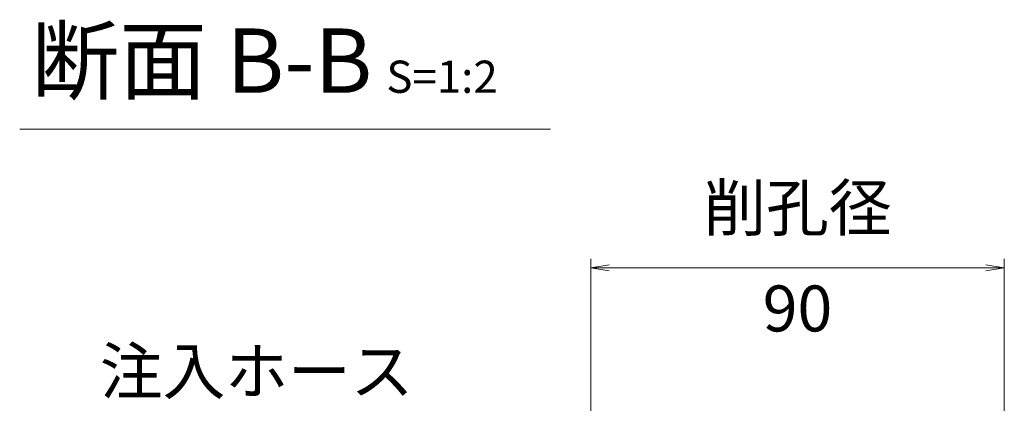
# Model space of a CAD drawing. Units: millimetres. Extents: x 0 to 1162, y 0 to 594.
# Drawn here: x 211 to 318, y 364 to 405 of the extents above; entities that cross this region are included whole.
import ezdxf
from ezdxf.enums import TextEntityAlignment as Align

# ---------------------------------------------------------------- set-up
doc = ezdxf.new("R2010")
doc.units = ezdxf.units.MM
doc.layers.add('D-STR-DIM', color=7, linetype='Continuous', lineweight=13)
doc.layers.add('D-STR-HTXT', color=7, linetype='Continuous', lineweight=13)
doc.styles.add('YOKO_GOTHIC', font='MS Gothic.ttf')

msp = doc.modelspace()

# ---------------------------------------------------------------- linework, layer by layer
at = {"layer": 'D-STR-DIM', "ltscale": 0.05}
for p, q in [((210.5327771739862, 393.5110149690986), (268.3036815585474, 393.5110149690986)), ((272.6701844378426, 329.9496178976012), (272.6701844378426, 379.4229855548444)), ((317.6828452008435, 330.0991035722886), (317.6828452008435, 379.4229855548444)), ((272.6701844378426, 378.4229855548447), (317.6828452008435, 378.4229855548444))]:
    msp.add_line(p, q, dxfattribs=at)
at = {"layer": 'D-STR-DIM', "linetype": 'Continuous', "ltscale": 0.05}
for p, q in [((274.6701844378426, 378.7563188881775), (272.6701844378426, 378.4229855548444)), ((274.6701844378426, 378.089652221511), (272.6701844378426, 378.4229855548444)), ((272.6701844378426, 378.4229855548444), (274.6701844378426, 378.4229855548444)), ((315.6828452008435, 378.7563188881784), (317.6828452008435, 378.4229855548451)), ((315.6828452008435, 378.0896522215119), (317.6828452008435, 378.4229855548451)), ((317.6828452008435, 378.4229855548451), (315.6828452008435, 378.4229855548451))]:
    msp.add_line(p, q, dxfattribs=at)

# ---------------------------------------------------------------- texts
at = {"layer": 'D-STR-HTXT', "ltscale": 0.05, "style": 'YOKO_GOTHIC'}
for s, p in [('削孔径', (295.1765148193431, 384.9585123430395)), ('90', (295.1765148193431, 374.010726832026))]:
    msp.add_text(s, height=5, dxfattribs=at).set_placement(p, align=Align.MIDDLE_CENTER)
msp.add_text('注入ホース', height=5, dxfattribs=at).set_placement((236.3170368474553, 363.1201761583742), align=Align.BOTTOM_CENTER)
at = {"layer": 'D-STR-HTXT', "insert": (211.7994736054493, 404.4723277333869), "char_height": 5, "attachment_point": 1, "style": 'YOKO_GOTHIC'}
msp.add_mtext_dynamic_manual_height_columns('{\\fMS PGothic|b0|i0|c128|p50;\\H1.4x;断面 B-B\\H0.71429x; \\H0.7x;S=1:2}', width=85.44670234328578, gutter_width=12.5, heights=[0], dxfattribs=at)

doc.saveas('drawing.dxf')
